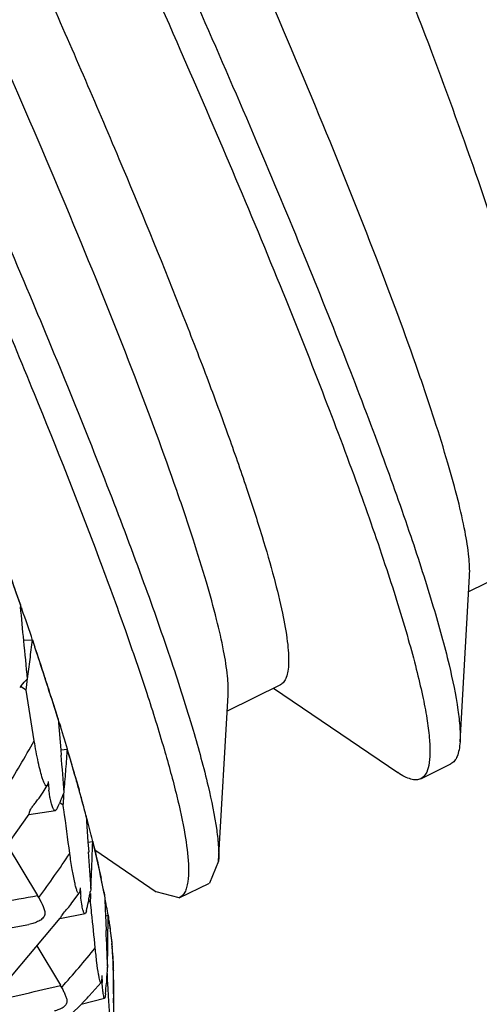
# Model space of a CAD drawing. Units: millimetres. Extents: x 11 to 914, y 29 to 285.
# Drawn here: x 788 to 789, y 192 to 194 of the extents above; entities that cross this region are included whole.
import ezdxf

# ---------------------------------------------------------------- set-up
doc = ezdxf.new("R2010")
doc.units = ezdxf.units.MM
doc.header["$MEASUREMENT"] = 0
doc.layers.get('0').update_dxf_attribs({"lineweight": 30})

msp = doc.modelspace()

# ---------------------------------------------------------------- linework, layer by layer
for p, q in [((789.216, 192.8753), (789.1065, 192.8212)), ((789.0945, 192.6132), (789.1077, 192.8432)), ((788.4849, 192.8037), (788.4852, 192.8005)), ((788.4862, 192.8), (788.4871, 192.7972)), ((788.4897, 192.7541), (788.5017, 192.7545)), ((788.5017, 192.7545), (788.5041, 192.7474)), ((788.5019, 192.7538), (788.5041, 192.7474)), ((788.5041, 192.7474), (788.5045, 192.746)), ((788.5041, 192.7474), (788.5051, 192.7443)), ((788.5045, 192.746), (788.5051, 192.7443)), ((788.4938, 192.6928), (788.4946, 192.701)), ((788.486, 192.691), (788.4839, 192.6888)), ((788.4927, 192.6848), (788.4851, 192.6901)), ((788.4927, 192.6848), (788.4938, 192.6928)), ((788.8455, 192.6924), (788.7717, 192.6559)), ((788.8357, 192.6875), (789.0082, 192.5705)), ((788.7597, 192.4479), (788.773, 192.6779)), ((788.5372, 192.6453), (788.5376, 192.6398)), ((788.5376, 192.6398), (788.5408, 192.6021)), ((788.5388, 192.64), (788.5404, 192.6348)), ((788.5408, 192.602), (788.5501, 192.6029)), ((788.5408, 192.6021), (788.5414, 192.5946)), ((788.5499, 192.6003), (788.5501, 192.6029)), ((789.04, 192.5621), (789.0819, 192.5827)), ((788.5164, 192.5433), (788.5222, 192.5526)), ((788.5232, 192.5564), (788.5222, 192.5526)), ((788.5235, 192.5581), (788.5232, 192.5564)), ((788.5631, 192.5583), (788.5642, 192.5546)), ((788.5642, 192.5546), (788.5654, 192.5501)), ((788.5654, 192.5501), (788.5664, 192.5466)), ((788.5455, 192.5429), (788.5455, 192.5439)), ((788.5407, 192.5314), (788.539, 192.5277)), ((788.5443, 192.5253), (788.5395, 192.5288)), ((788.5449, 192.5213), (788.5443, 192.5253)), ((788.3888, 192.3606), (788.4969, 192.5128)), ((788.4967, 192.5126), (788.5335, 192.5178)), ((788.5355, 192.52), (788.5335, 192.5178)), ((788.5452, 192.5194), (788.5449, 192.5213)), ((788.5762, 192.5104), (788.5767, 192.5033)), ((788.5767, 192.5033), (788.5786, 192.4747)), ((788.4665, 192.4699), (788.5088, 192.4001)), ((788.5786, 192.4741), (788.5852, 192.4752)), ((788.5786, 192.4747), (788.5796, 192.4604)), ((788.585, 192.4694), (788.5852, 192.4752)), ((788.588, 192.4632), (788.6734, 192.4052)), ((788.7597, 192.4479), (788.7471, 192.4174)), ((788.7052, 192.3967), (788.7471, 192.4174)), ((788.5564, 192.3897), (788.5664, 192.4032)), ((788.5668, 192.4041), (788.5664, 192.4032)), ((788.5677, 192.4108), (788.5676, 192.4089)), ((788.5825, 192.4078), (788.5821, 192.406)), ((788.5822, 192.3904), (788.5825, 192.4001)), ((788.5828, 192.4098), (788.5825, 192.4078)), ((788.5827, 192.4096), (788.5827, 192.4112)), ((788.6007, 192.4051), (788.6009, 192.4043)), ((788.6007, 192.405), (788.6008, 192.4046)), ((788.6009, 192.4043), (788.6016, 192.4003)), ((788.6016, 192.4003), (788.6018, 192.3965)), ((788.7052, 192.3967), (788.6734, 192.4052)), ((788.5797, 192.3942), (788.579, 192.391)), ((788.5822, 192.3904), (788.5793, 192.3925)), ((788.5833, 192.3796), (788.5822, 192.3904)), ((788.6018, 192.3965), (788.6026, 192.3801)), ((788.5398, 192.3681), (788.5745, 192.3749)), ((788.5837, 192.3758), (788.5833, 192.3796)), ((788.6026, 192.3801), (788.6029, 192.3726)), ((788.6029, 192.3719), (788.6065, 192.3727)), ((788.6029, 192.3726), (788.6039, 192.3516)), ((788.3701, 192.3371), (788.4966, 192.3599)), ((788.4176, 192.2233), (788.5402, 192.3685)), ((788.5079, 192.3302), (788.5406, 192.2755)), ((788.6058, 192.3022), (788.6058, 192.3054)), ((788.6131, 192.3164), (788.6134, 192.3024)), ((788.6058, 192.2815), (788.6059, 192.2919)), ((788.6134, 192.3024), (788.6135, 192.2967)), ((788.6135, 192.2967), (788.6137, 192.2873)), ((788.6137, 192.3026), (788.6137, 192.3023)), ((788.6137, 192.3023), (788.6137, 192.3019)), ((788.6137, 192.3019), (788.6137, 192.3015)), ((788.6139, 192.2874), (788.6138, 192.2968)), ((788.6138, 192.2967), (788.6138, 192.296)), ((788.5801, 192.2608), (788.5967, 192.2793)), ((788.5978, 192.2893), (788.5977, 192.2872)), ((788.6044, 192.2816), (788.6042, 192.2786)), ((788.6046, 192.283), (788.6044, 192.2816)), ((788.6059, 192.2799), (788.6058, 192.2815)), ((788.6137, 192.2873), (788.6138, 192.2796)), ((788.6138, 192.2796), (788.614, 192.2694)), ((788.614, 192.2795), (788.6139, 192.2874)), ((788.6071, 192.2625), (788.607, 192.264)), ((788.6077, 192.2523), (788.6071, 192.2625)), ((788.614, 192.2694), (788.6141, 192.264)), ((788.6141, 192.264), (788.6141, 192.2621)), ((788.6143, 192.2621), (788.6142, 192.264)), ((788.3933, 192.0799), (788.5704, 192.2502)), ((788.569, 192.2492), (788.6016, 192.2575)), ((788.6141, 192.2621), (788.6142, 192.2577)), ((788.6143, 192.2576), (788.6143, 192.2621)), ((788.6143, 192.2576), (788.6143, 192.2621))]:
    msp.add_line(p, q)
for centre, radius, start, end in [((785.5397, 191.7832), 3.117, 19.1106, 19.9004), ((781.9326, 190.5336), 6.9343, 19.07614, 19.42203), ((765.1086, 190.5196), 23.4875, 5.45714, 5.57279), ((782.6073, 190.7671), 6.2204, 18.62562, 19.04795), ((764.3773, 190.4498), 24.2222, 5.33111, 5.45709), ((783.3784, 191.0267), 5.4068, 18.0721, 18.5216), ((784.608, 191.4403), 4.1094, 17.5642, 18.5006), ((788.2675, 192.8931), 0.2976, 317.2347, 319.7515), ((783.8849, 191.1925), 4.8738, 17.7181, 18.0668), ((778.511, 191.0246), 10.1188, 9.04075, 9.4428), ((786.4013, 191.9799), 2.2371, 17.305, 18.2503), ((784.3312, 191.3352), 4.4053, 17.2288, 17.7167), ((784.9016, 191.512), 3.8081, 16.5813, 17.1484), ((786.8026, 193.5676), 1.9501, 328.4545, 330.7502), ((766.2941, 190.7563), 22.3232, 4.58962, 4.72346), ((785.9133, 191.8144), 2.7522, 15.6886, 16.648), ((785.414, 191.6649), 3.2733, 15.839, 16.5766), ((788.7279, 192.5705), 0.2048, 183.4707, 183.9291), ((788.7347, 192.5709), 0.2116, 183.9299, 184.9438), ((788.7258, 192.5701), 0.2027, 184.9202, 186.8087), ((786.2328, 191.9051), 2.42, 15.4667, 15.6656), ((786.3273, 191.9313), 2.322, 15.1926, 15.4672), ((788.0397, 192.7492), 0.5463, 336.5042, 337.836), ((785.9227, 191.8094), 2.7445, 15.3913, 15.5817), ((787.1565, 192.1365), 1.4681, 14.7521, 15.9419), ((786.0331, 191.8398), 2.6301, 15.1876, 15.3914), ((788.0614, 192.7396), 0.5226, 335.146, 336.0723), ((786.2072, 191.8869), 2.4496, 14.6295, 15.1896), ((780.0574, 191.3377), 8.5696, 7.51468, 7.92593), ((786.4107, 191.9404), 2.2393, 14.4316, 14.6216), ((786.597, 191.9881), 2.047, 13.5986, 14.4369), ((787.0188, 192.09), 1.613, 11.8446, 13.6042), ((787.0405, 193.4742), 1.8223, 323.7709, 326.1244), ((768.391, 191.1323), 20.2322, 3.61871, 3.76384), ((787.7654, 192.241), 0.8512, 11.1116, 12.3903), ((787.3551, 192.1622), 1.2691, 11.3476, 11.7684), ((786.8708, 201.4931), 9.2394, 279.55112, 280.21146), ((788.4664, 192.3744), 0.0495, 27.3758, 31.2561), ((788.8497, 192.4256), 0.2824, 182.9947, 183.3802), ((788.8487, 192.4255), 0.2813, 183.3745, 184.5475), ((788.8189, 192.4231), 0.2514, 184.5396, 185.5077), ((787.5327, 192.6124), 1.0695, 348.2307, 348.5597), ((787.5266, 192.6136), 1.0757, 348.5598, 348.8726), ((788.3338, 192.4051), 0.2488, 358.8642, 359.5114), ((788.7036, 192.4057), 0.121, 177.958, 178.6), ((787.4354, 192.1784), 1.1872, 11.0053, 11.3467), ((787.4984, 192.1906), 1.123, 10.7156, 10.9831), ((787.5444, 192.1994), 1.0762, 10.471, 10.7155), ((787.5719, 192.6041), 1.0295, 347.3643, 348.0579), ((787.5858, 192.207), 1.034, 10.2289, 10.471), ((787.6532, 192.2191), 0.9656, 9.4975, 10.2316), ((781.5746, 191.6356), 7.0481, 5.63296, 6.02876), ((787.7569, 192.2366), 0.8604, 8.7698, 9.4898), ((787.8274, 192.2476), 0.7891, 8.4794, 8.7606), ((770.6078, 191.5509), 18.0138, 2.38897, 2.54764), ((788.2173, 192.2913), 0.3966, 3.6316, 6.0977), ((787.239, 193.4274), 1.7412, 318.4551, 320.8206), ((788.1375, 192.2856), 0.4766, 4.773, 5.1247), ((788.1844, 192.2894), 0.4295, 3.1596, 4.7849), ((788.2614, 192.2939), 0.3524, 1.4182, 3.1316), ((786.6158, 192.4389), 1.9949, 355.5149, 356.0723), ((788.7622, 192.3016), 0.1564, 179.6056, 180.4402), ((788.3139, 192.2953), 0.2999, 0.6943, 1.1867), ((788.3284, 192.2955), 0.2853, 0.2367, 0.6939), ((789.0508, 192.3074), 0.4533, 182.2911, 182.563), ((789.0128, 192.3055), 0.4153, 182.5379, 183.6276), ((786.6936, 192.4327), 1.9168, 354.9436, 355.3885), ((782.985, 191.9001), 5.6338, 3.7042, 3.8656), ((784.1252, 192.2112), 4.4893, 0.6737, 0.8724), ((786.5881, 200.4286), 8.3837, 282.77843, 283.46748), ((788.5012, 192.2519), 0.0459, 26.8558, 30.8794), ((788.4259, 192.4013), 0.2086, 317.0849, 317.6424), ((783.0097, 191.9016), 5.609, 3.2842, 3.5849), ((772.8275, 191.985), 15.789, 0.85758, 0.98939), ((783.566, 192.2142), 5.0485, 0.3464, 0.4926)]:
    msp.add_arc(centre, radius, start, end)
for points, knots in [([(786.5606, 197.41), (786.5784, 197.3979), (786.6164, 197.3661), (786.6747, 197.3065), (786.7412, 197.2291), (786.8153, 197.1345), (786.8966, 197.0233), (787.0193, 196.8458), (787.1847, 196.5893), (787.3928, 196.2452), (787.6123, 195.8627), (787.8367, 195.4537), (788.0595, 195.0309), (788.2738, 194.6075), (788.4736, 194.1968), (788.6527, 193.8115), (788.7853, 193.5112), (788.8768, 193.2925), (788.9347, 193.1482), (788.9841, 193.0186), (789.0247, 192.9045), (789.0562, 192.8069), (789.0785, 192.7265), (789.0904, 192.6704), (789.0945, 192.6345), (789.0949, 192.6197), (789.0945, 192.6132)], [0, 0, 0, 0, 0.011836, 0.027106, 0.045811, 0.067867, 0.093141, 0.121463, 0.186413, 0.260808, 0.342408, 0.428735, 0.517155, 0.604965, 0.689477, 0.768106, 0.83845, 0.869835, 0.898373, 0.923849, 0.946075, 0.964897, 0.980189, 0.991883, 0.996381, 1, 1, 1, 1]), ([(786.5308, 197.3807), (786.5501, 197.3663), (786.5911, 197.3295), (786.6543, 197.2619), (786.726, 197.1754), (786.8057, 197.0706), (786.8928, 196.9484), (787.0237, 196.755), (787.1992, 196.4776), (787.4189, 196.1083), (787.6487, 195.7016), (787.8813, 195.2712), (788.1093, 194.8314), (788.3255, 194.3969), (788.523, 193.9824), (788.6955, 193.6018), (788.8196, 193.3109), (788.9019, 193.1045), (788.9514, 192.9731), (788.9913, 192.8587), (789.0178, 192.7742), (789.0337, 192.7157), (789.0423, 192.6791), (789.0485, 192.6474), (789.0521, 192.6206), (789.0533, 192.5987), (789.0519, 192.5817), (789.0481, 192.5691), (789.0428, 192.5634), (789.04, 192.5621)], [0, 0, 0, 0, 0.013194, 0.030076, 0.050614, 0.074695, 0.102151, 0.132781, 0.202572, 0.281848, 0.368035, 0.458315, 0.549727, 0.639265, 0.723985, 0.801104, 0.868097, 0.8971, 0.922789, 0.944959, 0.963448, 0.97127, 0.978131, 0.984026, 0.988955, 0.992935, 0.996007, 0.998274, 1, 1, 1, 1]), ([(786.2599, 197.2185), (786.2791, 197.2021), (786.3198, 197.1627), (786.3822, 197.0929), (786.4521, 197.0063), (786.561, 196.8609), (786.7107, 196.6419), (786.9023, 196.3391), (787.1093, 195.9919), (787.3259, 195.6105), (787.5458, 195.2064), (787.7627, 194.7915), (787.9706, 194.3783), (788.1636, 193.9791), (788.3362, 193.6057), (788.4837, 193.2695), (788.5875, 193.0165), (788.6543, 192.8398), (788.6931, 192.7298), (788.7232, 192.6355), (788.7445, 192.5579), (788.7559, 192.5035), (788.7598, 192.4687), (788.7601, 192.4543), (788.7597, 192.4479)], [0, 0, 0, 0, 0.013985, 0.031292, 0.051867, 0.075598, 0.131903, 0.198682, 0.274035, 0.355785, 0.441553, 0.528833, 0.61507, 0.697738, 0.774416, 0.842865, 0.901094, 0.925839, 0.947435, 0.965731, 0.98062, 0.992033, 0.996441, 1, 1, 1, 1]), ([(786.5497, 196.794), (786.6014, 196.7199), (786.7088, 196.5589), (786.8721, 196.2985), (787.0459, 196.0075), (787.2919, 195.5778), (787.5363, 195.1264), (787.7752, 194.6637), (787.9479, 194.3181), (788.1097, 193.9831), (788.2574, 193.6657), (788.3882, 193.3725), (788.4996, 193.1098), (788.578, 192.912), (788.629, 192.7729), (788.6592, 192.6847), (788.6833, 192.6078), (788.7012, 192.5424), (788.7129, 192.489), (788.7172, 192.4572), (788.7179, 192.4434)], [0, 0, 0, 0, 0.055601, 0.119029, 0.189015, 0.264142, 0.423612, 0.504694, 0.584458, 0.661266, 0.733544, 0.79981, 0.858712, 0.909056, 0.930698, 0.949842, 0.966399, 0.9803, 0.991501, 1, 1, 1, 1]), ([(789.1077, 192.8432), (789.1082, 192.8521), (789.107, 192.8728), (789.1013, 192.9078), (789.0914, 192.9512), (789.0771, 193.0027), (789.0586, 193.0623), (789.0265, 193.1574), (788.9756, 193.2942), (788.9018, 193.4779), (788.8132, 193.6863), (788.7111, 193.916), (788.5968, 194.1635), (788.4721, 194.4249), (788.2923, 194.7905), (788.0559, 195.2511), (787.7654, 195.7866), (787.5656, 196.1333), (787.4663, 196.2986)], [0, 0, 0, 0, 0.006906, 0.016139, 0.027737, 0.041689, 0.057965, 0.076514, 0.12017, 0.172032, 0.231333, 0.297185, 0.368594, 0.444474, 0.523673, 0.687177, 0.849215, 1, 1, 1, 1]), ([(789.236, 192.9342), (789.2361, 192.9456), (789.2344, 192.9709), (789.2285, 193.0122), (789.2189, 193.0606), (789.2, 193.1393), (789.1665, 193.254), (789.1144, 193.4099), (789.0489, 193.589), (788.9707, 193.789), (788.8808, 194.0072), (788.7434, 194.3271), (788.552, 194.749), (788.304, 195.2649), (788.0452, 195.7754), (787.8667, 196.1089), (787.7777, 196.27)], [0, 0, 0, 0, 0.009332, 0.02075, 0.034273, 0.049882, 0.087228, 0.132393, 0.184833, 0.243887, 0.308791, 0.3787, 0.529817, 0.689322, 0.848835, 1, 1, 1, 1]), ([(787.2152, 196.1746), (787.3209, 195.9986), (787.5334, 195.6291), (787.8407, 195.0595), (788.0892, 194.5712), (788.276, 194.1868), (788.4035, 193.9157), (788.5182, 193.6625), (788.6183, 193.4317), (788.691, 193.2548), (788.7404, 193.1273), (788.7714, 193.0436), (788.7977, 192.9682), (788.8193, 192.9015), (788.8361, 192.8436), (788.848, 192.795), (788.8544, 192.7601), (788.8567, 192.737), (788.857, 192.7233), (788.8562, 192.712), (788.8542, 192.703), (788.8508, 192.6963), (788.8473, 192.6933), (788.8455, 192.6924)], [0, 0, 0, 0, 0.15933, 0.330579, 0.502094, 0.584274, 0.662173, 0.734459, 0.799898, 0.857379, 0.882827, 0.905937, 0.926613, 0.944778, 0.960362, 0.973321, 0.983635, 0.987807, 0.991335, 0.994245, 0.996582, 0.998438, 1, 1, 1, 1]), ([(788.773, 192.6779), (788.7735, 192.6868), (788.7723, 192.7075), (788.7666, 192.7425), (788.7566, 192.7859), (788.7424, 192.8374), (788.7239, 192.897), (788.6917, 192.9921), (788.6409, 193.1289), (788.5671, 193.3126), (788.4785, 193.521), (788.3763, 193.7507), (788.262, 193.9982), (788.1373, 194.2596), (787.9575, 194.6253), (787.7211, 195.0858), (787.4306, 195.6213), (787.2308, 195.968), (787.1315, 196.1333)], [0, 0, 0, 0, 0.006907, 0.01614, 0.027738, 0.04169, 0.057966, 0.076515, 0.120172, 0.172036, 0.231339, 0.297192, 0.368599, 0.444479, 0.523678, 0.687183, 0.849216, 1, 1, 1, 1]), ([(788.4946, 192.7006), (788.4957, 192.7096), (788.4984, 192.7275), (788.5005, 192.7455), (788.5017, 192.7545)], [0, 0, 0, 0, 0.49946, 1, 1, 1, 1]), ([(788.5157, 192.562), (788.5145, 192.5655), (788.5124, 192.5731), (788.5083, 192.5906), (788.5057, 192.6048), (788.5041, 192.6147)], [0, 0, 0, 0, 0.202747, 0.441635, 1, 1, 1, 1]), ([(789.0945, 192.6132), (789.0943, 192.6094), (789.0935, 192.6026), (789.0911, 192.5935), (789.0874, 192.5867), (789.0838, 192.5837), (789.0819, 192.5827)], [0, 0, 0, 0, 0.330096, 0.598007, 0.814503, 1, 1, 1, 1]), ([(788.5455, 192.5439), (788.5462, 192.5533), (788.5479, 192.572), (788.5492, 192.5908), (788.5499, 192.6003)], [0, 0, 0, 0, 0.499427, 1, 1, 1, 1]), ([(789.04, 192.5621), (789.0381, 192.5611), (789.0335, 192.5601), (789.0258, 192.5613), (789.0172, 192.5649), (789.0113, 192.5684), (789.0082, 192.5705)], [0, 0, 0, 0, 0.185545, 0.402057, 0.669896, 1, 1, 1, 1]), ([(788.5222, 192.5526), (788.522, 192.5523), (788.5216, 192.5518), (788.5206, 192.552), (788.5198, 192.5528), (788.519, 192.5539), (788.5182, 192.5555), (788.517, 192.5582), (788.5162, 192.5604), (788.5157, 192.562)], [0, 0, 0, 0, 0.073926, 0.132364, 0.212478, 0.321601, 0.458237, 0.618672, 1, 1, 1, 1]), ([(788.4969, 192.5128), (788.4971, 192.513), (788.4973, 192.514), (788.4976, 192.516), (788.4988, 192.5191), (788.5012, 192.5231), (788.5048, 192.5276), (788.5102, 192.5343), (788.514, 192.5396), (788.5164, 192.5433)], [0, 0, 0, 0, 0.026626, 0.077885, 0.165017, 0.296351, 0.462723, 0.640274, 1, 1, 1, 1]), ([(788.5262, 192.5352), (788.526, 192.536), (788.5254, 192.5396), (788.5249, 192.5432), (788.5245, 192.546)], [0, 0, 0, 0, 0.231185, 1, 1, 1, 1]), ([(788.5443, 192.5253), (788.5446, 192.5283), (788.5451, 192.5343), (788.5453, 192.5403), (788.5455, 192.5433)], [0, 0, 0, 0, 0.49826, 1, 1, 1, 1]), ([(788.5335, 192.5178), (788.5329, 192.5177), (788.5317, 192.5185), (788.5308, 192.52), (788.5293, 192.5228), (788.5277, 192.5279), (788.5267, 192.5325), (788.5262, 192.5352)], [0, 0, 0, 0, 0.098685, 0.178124, 0.283422, 0.580271, 1, 1, 1, 1]), ([(788.5827, 192.4112), (788.5831, 192.4209), (788.584, 192.4403), (788.5847, 192.4597), (788.585, 192.4694)], [0, 0, 0, 0, 0.49946, 1, 1, 1, 1]), ([(788.5852, 192.4752), (788.5863, 192.4707), (788.5904, 192.4536), (788.5942, 192.4364), (788.5968, 192.4237)], [0, 0, 0, 0, 0.25898, 1, 1, 1, 1]), ([(788.5602, 192.4182), (788.5589, 192.4242), (788.5564, 192.4376), (788.5544, 192.4511), (788.5534, 192.4585)], [0, 0, 0, 0, 0.451937, 1, 1, 1, 1]), ([(788.7179, 192.4434), (788.718, 192.4411), (788.7182, 192.433), (788.7179, 192.4249), (788.7171, 192.4191)], [0, 0, 0, 0, 0.28205, 1, 1, 1, 1]), ([(788.5664, 192.4032), (788.5662, 192.403), (788.5656, 192.4026), (788.5648, 192.4036), (788.5641, 192.4048), (788.5633, 192.4067), (788.5626, 192.409), (788.5618, 192.4118), (788.561, 192.4149), (788.5605, 192.4171), (788.5602, 192.4182)], [0, 0, 0, 0, 0.04394, 0.097331, 0.183893, 0.301073, 0.444697, 0.610922, 0.796718, 1, 1, 1, 1]), ([(788.7171, 192.4191), (788.7167, 192.4164), (788.7157, 192.4114), (788.7127, 192.4033), (788.7085, 192.3984), (788.7052, 192.3967)], [0, 0, 0, 0, 0.316442, 0.58132, 1, 1, 1, 1]), ([(788.5676, 192.4089), (788.5675, 192.4084), (788.5674, 192.4068), (788.5672, 192.4051), (788.5668, 192.4041)], [0, 0, 0, 0, 0.322299, 1, 1, 1, 1]), ([(788.5104, 192.3972), (788.5125, 192.3931), (788.5155, 192.3872), (788.5185, 192.3794), (788.5192, 192.3735), (788.5167, 192.3691), (788.5135, 192.3664), (788.5094, 192.3639), (788.5038, 192.3616), (788.499, 192.3604), (788.4966, 192.3599)], [0, 0, 0, 0, 0.263238, 0.376662, 0.479747, 0.588647, 0.651683, 0.719317, 0.858616, 1, 1, 1, 1]), ([(788.5402, 192.3685), (788.5404, 192.3687), (788.5408, 192.3695), (788.5416, 192.3709), (788.5429, 192.3731), (788.5458, 192.377), (788.5506, 192.3824), (788.5545, 192.3871), (788.5564, 192.3897)], [0, 0, 0, 0, 0.035005, 0.094174, 0.186865, 0.31453, 0.644345, 1, 1, 1, 1]), ([(788.5745, 192.3749), (788.5738, 192.3748), (788.5729, 192.3762), (788.5722, 192.378), (788.5714, 192.3806), (788.5707, 192.384), (788.5696, 192.3902), (788.569, 192.3953), (788.5686, 192.3989)], [0, 0, 0, 0, 0.073019, 0.147526, 0.252444, 0.390032, 0.561208, 1, 1, 1, 1]), ([(788.5764, 192.3789), (788.5762, 192.3779), (788.5758, 192.3765), (788.5749, 192.375), (788.5745, 192.3749)], [0, 0, 0, 0, 0.663966, 1, 1, 1, 1]), ([(788.6058, 192.3054), (788.6059, 192.3166), (788.6064, 192.339), (788.6064, 192.3615), (788.6065, 192.3727)], [0, 0, 0, 0, 0.499437, 1, 1, 1, 1]), ([(788.6065, 192.3727), (788.607, 192.3693), (788.609, 192.3563), (788.6107, 192.3431), (788.6116, 192.3334)], [0, 0, 0, 0, 0.261986, 1, 1, 1, 1]), ([(788.6078, 192.3639), (788.6083, 192.3608), (788.61, 192.3489), (788.6114, 192.337), (788.6122, 192.3282)], [0, 0, 0, 0, 0.264405, 1, 1, 1, 1]), ([(788.5933, 192.2908), (788.5924, 192.2962), (788.5907, 192.3084), (788.5894, 192.3206), (788.5887, 192.3274)], [0, 0, 0, 0, 0.441033, 1, 1, 1, 1]), ([(788.5967, 192.2793), (788.5966, 192.2792), (788.5963, 192.2791), (788.5961, 192.2794), (788.5958, 192.2799), (788.5955, 192.2808), (788.5948, 192.2829), (788.5941, 192.2863), (788.5936, 192.2892), (788.5933, 192.2908)], [0, 0, 0, 0, 0.031143, 0.052803, 0.082966, 0.168761, 0.28575, 0.599245, 1, 1, 1, 1]), ([(788.5973, 192.2815), (788.5973, 192.281), (788.5971, 192.2802), (788.5969, 192.2795), (788.5967, 192.2793)], [0, 0, 0, 0, 0.656162, 1, 1, 1, 1]), ([(788.5977, 192.2872), (788.5977, 192.2866), (788.5976, 192.2847), (788.5975, 192.2828), (788.5973, 192.2815)], [0, 0, 0, 0, 0.309595, 1, 1, 1, 1]), ([(788.6016, 192.2575), (788.6015, 192.2574), (788.601, 192.2578), (788.6006, 192.2595), (788.5997, 192.2634), (788.599, 192.2703), (788.5985, 192.2759), (788.5983, 192.2792)], [0, 0, 0, 0, 0.019508, 0.062478, 0.23974, 0.552481, 1, 1, 1, 1]), ([(788.5421, 192.2726), (788.5431, 192.2708), (788.5448, 192.2673), (788.5472, 192.2622), (788.5489, 192.2575), (788.5499, 192.2528), (788.5482, 192.248), (788.5439, 192.2444), (788.5383, 192.2417), (788.5341, 192.2404), (788.532, 192.2399)], [0, 0, 0, 0, 0.139583, 0.266321, 0.379314, 0.480237, 0.581585, 0.704805, 0.84953, 1, 1, 1, 1]), ([(788.603, 192.2638), (788.6029, 192.2629), (788.6027, 192.2614), (788.6024, 192.2594), (788.6021, 192.2582), (788.6018, 192.2575), (788.6016, 192.2575)], [0, 0, 0, 0, 0.405348, 0.707446, 0.904199, 1, 1, 1, 1]), ([(788.5704, 192.2502), (788.5714, 192.2514), (788.5741, 192.2545), (788.577, 192.2574), (788.5787, 192.2593)], [0, 0, 0, 0, 0.378234, 1, 1, 1, 1])]:
    msp.add_open_spline(points, degree=3, knots=knots)

doc.saveas('drawing.dxf')
